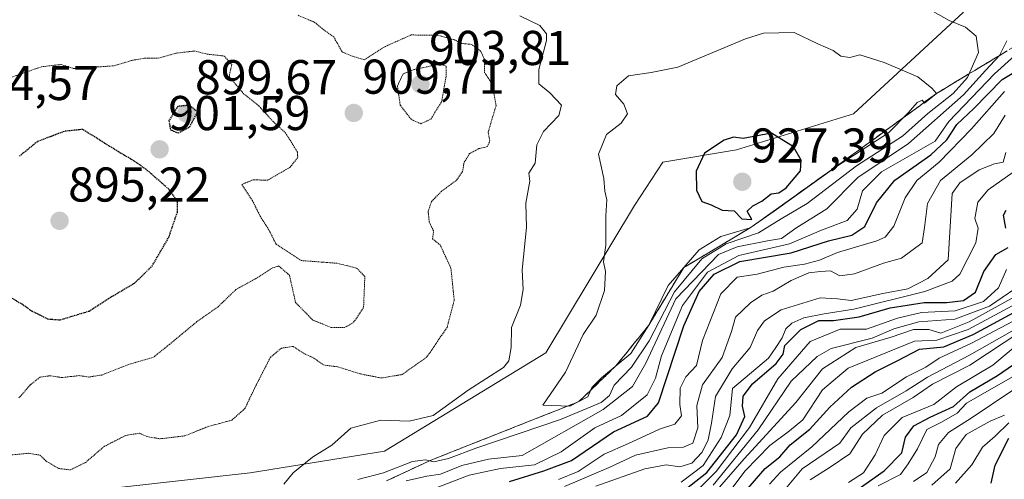
# Model space of a CAD drawing. Units: metres. Extents: x 560769 to 562956, y 4747216 to 4749541.
# Drawn here: x 561983 to 562185, y 4747872 to 4747966 of the extents above; entities that cross this region are included whole.
import ezdxf
from ezdxf.enums import TextEntityAlignment as Align

# ---------------------------------------------------------------- set-up
doc = ezdxf.new("R2010")
doc.units = ezdxf.units.M
doc.header["$MEASUREMENT"] = 0
doc.linetypes.add('TRAZOS2', pattern=[0.375, 0.25, -0.125])
doc.linetypes.add('TRAZOSX2', pattern=[1.5, 1, -0.5])
for name, color, linetype, lineweight in [('Arbolado forestal CxS', 92, 'Continuous', 0), ('Carátula', 7, 'Continuous', 5), ('Curva de nivel maestra', 36, 'Continuous', 30), ('Curva de nivel maestra depresión', 36, 'TRAZOS2', 30), ('Curva de nivel normal', 36, 'Continuous', 0), ('Curva de nivel normal depresión', 36, 'TRAZOS2', 0), ('Escarpado Cxs', 39, 'Continuous', 13), ('Escarpado superficial', 39, 'TRAZOSX2', 0), ('Punto de cota en terreno', 7, 'Continuous', 0), ('Roquedo CxS', 135, 'Continuous', 0), ('Rótulo de punto de cota en terreno', 19, 'Continuous', 0)]:
    doc.layers.add(name, color=color, linetype=linetype, lineweight=lineweight)
doc.styles.add('Arial', font='txt', dxfattribs={"height": 0.2})

# ---------------------------------------------------------------- blocks, each defined once
blk = doc.blocks.new('*U184')
at = {"layer": 'Curva de nivel normal', "color": 36, "linetype": 'Continuous', "lineweight": 0}
blk.add_polyline3d([(562166.1, 4747871.55, 815), (562168.83, 4747873.43, 815), (562170.56, 4747876.63, 815), (562171.24, 4747879.11, 815), (562173.31, 4747881.6, 815), (562177.96, 4747884.56, 815), (562186.51, 4747890.3, 815)], dxfattribs=at)
blk = doc.blocks.new('5PATER')
at = {"layer": 'Carátula', "linetype": 'Continuous', "lineweight": 5}
h = blk.add_hatch(color=250, dxfattribs=at)
edge = h.paths.add_edge_path()
edge.add_ellipse((0, 0.01), major_axis=(-1.33, -1.34), ratio=0.999422, start_angle=0, end_angle=360)

msp = doc.modelspace()

# ---------------------------------------------------------------- linework, layer by layer
at = {"layer": 'Arbolado forestal CxS', "color": 92, "linetype": 'Continuous', "lineweight": 0}
msp.add_polyline3d([(562176.38, 4747967.76, 914.26), (562153.78, 4747946.95, 923.08), (562129.84, 4747939.55, 926.32), (562114.72, 4747937.04, 924.58), (562108.89, 4747928.13, 922.55), (562090.68, 4747897.97, 919.89), (562057.62, 4747877.79, 914.89), (562030.06, 4747873.34, 915.01), (562003.75, 4747870.37, 912.11), (562000.08, 4747868.89, 911.46), (562000.54, 4747859.56, 908.12), (562006.74, 4747853.89, 906.99), (562015.04, 4747849.54, 907.72), (562015.12, 4747841.92, 909.8), (562013.72, 4747832.53, 912.3), (562006.02, 4747816.47, 900.56), (561991.81, 4747815.72, 902.97), (561969.65, 4747816.67, 913.86)], dxfattribs=at)
msp.add_polyline3d([(562176.38, 4747967.76, 914.26), (562153.78, 4747946.95, 923.08), (562129.84, 4747939.55, 926.32), (562114.72, 4747937.04, 924.58), (562108.89, 4747928.13, 922.55), (562090.68, 4747897.97, 919.89), (562057.62, 4747877.79, 914.89), (562030.06, 4747873.34, 915.01), (562003.75, 4747870.37, 912.11), (562000.08, 4747868.89, 911.46), (562000.54, 4747859.56, 908.12), (562006.74, 4747853.89, 906.99), (562015.04, 4747849.54, 907.72), (562015.12, 4747841.92, 909.8), (562013.72, 4747832.53, 912.3), (562006.02, 4747816.47, 900.56), (561991.81, 4747815.72, 902.97), (561969.65, 4747816.67, 913.86)], dxfattribs=at)
at = {"layer": 'Curva de nivel maestra', "color": 36, "linetype": 'Continuous', "lineweight": 30}
for points in [[(562083.26, 4747871.56, 900), (562090.33, 4747873.73, 900), (562096, 4747875.83, 900), (562104.6, 4747881.74, 900), (562111.55, 4747884.96, 900), (562113.85, 4747887.67, 900), (562119, 4747903.44, 900), (562122.18, 4747910.52, 900), (562125.22, 4747914.09, 900), (562130.49, 4747916.68, 900), (562141.02, 4747918.42, 900), (562148.67, 4747920.92, 900), (562153.49, 4747922.05, 900), (562156.1, 4747923.83, 900), (562158.51, 4747928.67, 900), (562162.25, 4747933.37, 900), (562169.67, 4747938.56, 900), (562172.97, 4747941.63, 900), (562175, 4747944.73, 900), (562178.45, 4747948, 900), (562184.32, 4747953.98, 900), (562188.58, 4747956.58, 900)], [(562132.98, 4747925.3, 925), (562132, 4747926.99, 925), (562133.14, 4747928.08, 925), (562135, 4747929.01, 925), (562136.93, 4747930.56, 925), (562138.46, 4747930.72, 925), (562140.02, 4747931.74, 925), (562142.92, 4747935.23, 925), (562143.1, 4747937.44, 925), (562141.48, 4747940.19, 925), (562137, 4747943, 925), (562131.17, 4747941.87, 925), (562129.17, 4747942.14, 925), (562127.26, 4747941.56, 925), (562123.22, 4747938.89, 925), (562121.53, 4747935.21, 925), (562121.59, 4747931.31, 925), (562122.71, 4747928.97, 925), (562124.61, 4747928.28, 925), (562126.86, 4747927.19, 925), (562129.32, 4747927.04, 925), (562130.9, 4747925.42, 925), (562132.98, 4747925.3, 925)], [(562185.02, 4747923.47, 875), (562184.56, 4747926.13, 875), (562185.08, 4747927.17, 875)], [(562118.24, 4747869.11, 875), (562123.73, 4747873.42, 875), (562129.81, 4747881.11, 875), (562131.55, 4747884.9, 875), (562131.06, 4747887.01, 875), (562131.18, 4747889.05, 875), (562133.12, 4747891.58, 875), (562137.97, 4747895.72, 875), (562139.41, 4747897.66, 875), (562139.74, 4747899.46, 875), (562142.99, 4747902.75, 875), (562146.67, 4747904.6, 875), (562149.67, 4747904.6, 875), (562155, 4747905.32, 875), (562161.33, 4747907.13, 875), (562168.33, 4747908.28, 875), (562172.92, 4747908.26, 875), (562176.36, 4747908.66, 875), (562178.84, 4747910.39, 875), (562180.54, 4747914.62, 875), (562183, 4747918.08, 875), (562185.52, 4747919.56, 875)], [(562131.75, 4747869.67, 850), (562135.7, 4747874.23, 850), (562138.7, 4747876.59, 850), (562140.85, 4747879.06, 850), (562144.85, 4747882.31, 850), (562148.95, 4747886.83, 850), (562153.39, 4747890.89, 850), (562158.26, 4747894.07, 850), (562162.89, 4747896.35, 850), (562167.33, 4747898.66, 850), (562172.33, 4747899.2, 850), (562178.33, 4747901.68, 850), (562194.14, 4747910.22, 850)], [(562147.12, 4747864.56, 825), (562160.08, 4747873.74, 825), (562163.74, 4747877.44, 825), (562164.44, 4747880.67, 825), (562166.2, 4747882.95, 825), (562169.5, 4747884.77, 825), (562174.33, 4747886.93, 825), (562177.67, 4747889.92, 825), (562183.33, 4747893.3, 825), (562189.9, 4747897.8, 825)], [(562182.04, 4747871.23, 800), (562182.84, 4747874.93, 800), (562185.64, 4747880.44, 800)]]:
    msp.add_polyline3d(points, dxfattribs=at)
at = {"layer": 'Curva de nivel maestra depresión', "color": 36, "linetype": 'TRAZOS2', "lineweight": 30}
for points in [[(562015.31, 4747943.01, 900), (562017.69, 4747944.27, 900), (562019.33, 4747947.33, 900), (562017.58, 4747948.67, 900), (562015.25, 4747948.47, 900), (562013.43, 4747945.56, 900), (562013.7, 4747943.72, 900), (562015.31, 4747943.01, 900)], [(561991.12, 4747904.7, 900), (561997.04, 4747906.51, 900), (562001.03, 4747909.08, 900), (562006.38, 4747912.25, 900), (562009.96, 4747915.7, 900), (562013.39, 4747921.6, 900), (562015.15, 4747926.76, 900), (562015.16, 4747929.07, 900), (562013.37, 4747931.52, 900), (562008.74, 4747935.54, 900), (562005.86, 4747937.53, 900), (562003.06, 4747939.14, 900), (561995.74, 4747943.74, 900), (561991.99, 4747943.34, 900), (561986.44, 4747941.23, 900), (561982.69, 4747938.18, 900)], [(561981.21, 4747909.17, 900), (561983.54, 4747907.8, 900), (561985.29, 4747906.54, 900), (561988.62, 4747904.88, 900), (561991.12, 4747904.7, 900)]]:
    msp.add_polyline3d(points, dxfattribs=at)
at = {"layer": 'Curva de nivel normal', "color": 36, "linetype": 'Continuous', "lineweight": 0}
for points in [[(562085.39, 4747967, 915), (562089.48, 4747965.06, 915), (562090.83, 4747963.37, 915), (562090.87, 4747962, 915), (562089.26, 4747956, 915), (562089.26, 4747953.08, 915), (562091.55, 4747951.24, 915), (562093.91, 4747948.73, 915), (562093.4, 4747946.58, 915), (562090.21, 4747943.33, 915), (562088.89, 4747940.55, 915), (562088.55, 4747936.82, 915), (562087.24, 4747934.8, 915), (562087.43, 4747933.1, 915), (562086.64, 4747928.6, 915), (562086.74, 4747923.6, 915), (562085.85, 4747914.95, 915), (562086.05, 4747910.91, 915), (562085.55, 4747907.68, 915), (562083.64, 4747903.16, 915), (562083.63, 4747899, 915), (562083.11, 4747896.32, 915), (562082, 4747894.94, 915), (562074.82, 4747890.27, 915), (562067.61, 4747885.12, 915), (562062.67, 4747883.96, 915), (562056.85, 4747884.16, 915), (562050.73, 4747882.52, 915), (562046.85, 4747879.02, 915), (562042.88, 4747876.54, 915), (562038.87, 4747873.32, 915), (562037.01, 4747871, 915)], [(562052.19, 4747871.94, 915), (562057.43, 4747873.32, 915), (562063.38, 4747875.69, 915), (562066.03, 4747876.03, 915), (562067.75, 4747875.62, 915), (562070.72, 4747876.27, 915), (562076.59, 4747878.44, 915), (562093.69, 4747884.24, 915), (562102.08, 4747887.72, 915), (562103.8, 4747889.18, 915), (562104.76, 4747891.33, 915), (562108.3, 4747895, 915), (562111.88, 4747900.41, 915), (562117.07, 4747910.44, 915), (562122.67, 4747917.22, 915), (562127.67, 4747920.3, 915), (562134.33, 4747922.57, 915), (562139, 4747925.41, 915), (562144.27, 4747928.55, 915), (562154.43, 4747936.29, 915), (562163.87, 4747942.39, 915), (562169.05, 4747947.02, 915), (562174.26, 4747951.13, 915), (562177.18, 4747954.4, 915), (562179.42, 4747959.51, 915), (562178.93, 4747962.84, 915), (562176.77, 4747964.74, 915), (562173.41, 4747966.08, 915), (562169.05, 4747968.52, 915)], [(562095.65, 4747886.97, 920), (562099.36, 4747888.91, 920), (562100.15, 4747890.84, 920), (562102.16, 4747892.84, 920), (562108.13, 4747897.8, 920), (562111.86, 4747903.64, 920), (562115.8, 4747911.77, 920), (562122.15, 4747919.04, 920), (562126.61, 4747921.8, 920), (562132.6, 4747923.55, 920), (562137.55, 4747926.96, 920), (562150.33, 4747936.17, 920), (562161, 4747943.04, 920), (562165, 4747947.17, 920), (562166.84, 4747949.26, 920), (562167.9, 4747949.77, 920), (562168.36, 4747949.14, 920), (562170.8, 4747951.1, 920), (562169.88, 4747952.21, 920), (562167.01, 4747954.51, 920), (562160.12, 4747957.46, 920), (562155.13, 4747959, 920), (562153.06, 4747958.47, 920), (562151.18, 4747958.77, 920), (562149.66, 4747959.92, 920), (562146.48, 4747961.31, 920), (562141.62, 4747963.62, 920), (562135.34, 4747963.46, 920), (562131.63, 4747962.29, 920), (562117.76, 4747956.51, 920), (562112.33, 4747955.43, 920), (562107.67, 4747954.71, 920), (562105.24, 4747952.68, 920), (562104.97, 4747950.89, 920), (562106.71, 4747948.89, 920), (562107.45, 4747946.97, 920), (562106.14, 4747945, 920), (562103.12, 4747942.67, 920), (562101.54, 4747938.67, 920), (562102.59, 4747933.67, 920), (562102.84, 4747931.08, 920), (562103.23, 4747929.29, 920), (562103.02, 4747926.02, 920), (562103.01, 4747920.01, 920), (562102.56, 4747916.56, 920), (562102.96, 4747914.62, 920), (562102.72, 4747910.69, 920), (562101.02, 4747905.67, 920), (562098.4, 4747901.67, 920), (562094.77, 4747894, 920), (562090.1, 4747887.24, 920), (562095.65, 4747886.97, 920)], [(562185.25, 4747961.88, 910), (562183.75, 4747958.92, 910), (562180.84, 4747955.8, 910), (562176.39, 4747950.84, 910), (562165.06, 4747940.86, 910), (562154.66, 4747933.9, 910), (562148.31, 4747927.49, 910), (562142, 4747923.49, 910), (562139.04, 4747921.36, 910), (562136.17, 4747920.91, 910), (562129.98, 4747919.65, 910), (562126.1, 4747918.11, 910), (562117.35, 4747909, 910), (562111.2, 4747895.84, 910), (562108.46, 4747891.01, 910), (562102.47, 4747886.34, 910), (562085.89, 4747876.87, 910), (562078.96, 4747876.13, 910), (562073.47, 4747874.82, 910), (562069.11, 4747873.03, 910), (562066.31, 4747872.64, 910), (562062.1, 4747871.67, 910)], [(562066.11, 4747869.47, 905), (562074.99, 4747872.88, 905), (562081.41, 4747874.23, 905), (562088.39, 4747874.96, 905), (562093.89, 4747877.66, 905), (562100.73, 4747882.56, 905), (562106.25, 4747885.06, 905), (562111.47, 4747889.33, 905), (562113.18, 4747892.76, 905), (562114.41, 4747897.34, 905), (562118.76, 4747907.63, 905), (562123.85, 4747914.48, 905), (562130.31, 4747917.91, 905), (562140.69, 4747920.27, 905), (562147.22, 4747923.09, 905), (562152.49, 4747925.06, 905), (562154.56, 4747927.38, 905), (562155.63, 4747931.18, 905), (562159.55, 4747935.06, 905), (562170.55, 4747941.3, 905), (562173.36, 4747945.35, 905), (562182.75, 4747955.15, 905), (562186.91, 4747958.87, 905)], [(562184.79, 4747951.55, 895), (562178, 4747943.88, 895), (562171.34, 4747937, 895), (562166.79, 4747933.26, 895), (562164.39, 4747929.71, 895), (562162.07, 4747923.93, 895), (562160.27, 4747921.67, 895), (562158.56, 4747920.88, 895), (562150.52, 4747918.5, 895), (562146.83, 4747916.94, 895), (562143.78, 4747916.09, 895), (562139.5, 4747915.5, 895), (562134.07, 4747914.07, 895), (562129.96, 4747913.44, 895), (562126.62, 4747910.05, 895), (562122.85, 4747900.48, 895), (562121.61, 4747895.34, 895), (562119.39, 4747893.01, 895), (562118.26, 4747890.67, 895), (562118.18, 4747887.34, 895), (562118.54, 4747885.01, 895), (562117.17, 4747883.34, 895), (562114.04, 4747882.31, 895), (562107.67, 4747879.36, 895), (562102.67, 4747877.15, 895), (562097.33, 4747873.58, 895), (562093.33, 4747871.98, 895)], [(562094.54, 4747870.52, 890), (562103.72, 4747874.44, 890), (562109.12, 4747876.94, 890), (562115.73, 4747878.44, 890), (562118.96, 4747878.6, 890), (562120.87, 4747879.42, 890), (562121.89, 4747882.55, 890), (562121.67, 4747887.16, 890), (562122.87, 4747891.41, 890), (562126.88, 4747897, 890), (562128.82, 4747902.33, 890), (562129.64, 4747905.26, 890), (562132.66, 4747908.21, 890), (562135, 4747909.76, 890), (562137.33, 4747910.55, 890), (562141, 4747912.74, 890), (562144.67, 4747914.36, 890), (562147.02, 4747914.63, 890), (562149.09, 4747914.75, 890), (562151.02, 4747913.75, 890), (562154, 4747914.1, 890), (562159.99, 4747916.34, 890), (562163.66, 4747917.37, 890), (562167.86, 4747920.49, 890), (562168.39, 4747923.61, 890), (562169, 4747928.55, 890), (562171.65, 4747933.26, 890), (562178.1, 4747938.5, 890), (562182.6, 4747942.92, 890), (562184.91, 4747946.65, 890)], [(562100.99, 4747870.6, 885), (562111.03, 4747874.12, 885), (562115.36, 4747875, 885), (562118.21, 4747874.59, 885), (562120.68, 4747875.33, 885), (562122.78, 4747877.6, 885), (562123.97, 4747880.11, 885), (562124.69, 4747883.5, 885), (562125.5, 4747889, 885), (562128.9, 4747894.67, 885), (562132.6, 4747899, 885), (562134.12, 4747902.53, 885), (562135.52, 4747904.47, 885), (562139, 4747906.72, 885), (562147, 4747909.21, 885), (562150.52, 4747909.04, 885), (562153.34, 4747908.7, 885), (562159.82, 4747910.11, 885), (562164.97, 4747911.04, 885), (562169.06, 4747913.19, 885), (562173.25, 4747917, 885), (562174.04, 4747930.57, 885), (562175.64, 4747932.76, 885), (562179.56, 4747935.46, 885), (562182.73, 4747936.71, 885), (562184.5, 4747937.06, 885), (562185.07, 4747938.99, 885)], [(562118.49, 4747871.42, 880), (562122.96, 4747874.84, 880), (562126.68, 4747880.56, 880), (562128.46, 4747885.1, 880), (562129, 4747890.63, 880), (562136.36, 4747896.87, 880), (562137.9, 4747899, 880), (562139.16, 4747901, 880), (562139.94, 4747902.83, 880), (562141.15, 4747904, 880), (562143.6, 4747905.09, 880), (562147.78, 4747905.96, 880), (562153.86, 4747906.92, 880), (562168.46, 4747910.52, 880), (562174.03, 4747912.64, 880), (562175.59, 4747914.09, 880), (562178.92, 4747920.46, 880), (562179.38, 4747923.49, 880), (562178.72, 4747925.48, 880), (562179.33, 4747928.85, 880), (562181.44, 4747931.38, 880), (562186.53, 4747935, 880)], [(562121, 4747868.96, 870), (562125.67, 4747873.63, 870), (562132.5, 4747882.62, 870), (562138.31, 4747892.64, 870), (562144.89, 4747900.26, 870), (562151.1, 4747902.81, 870), (562156.48, 4747902.82, 870), (562162.8, 4747905.03, 870), (562167.74, 4747906.2, 870), (562174.67, 4747906.58, 870), (562180.48, 4747908.46, 870), (562183.52, 4747911.23, 870), (562185.21, 4747915.01, 870)], [(562125, 4747870.83, 865), (562134.25, 4747882.18, 865), (562141.02, 4747892.13, 865), (562146.35, 4747897.21, 865), (562149.25, 4747898.82, 865), (562157.6, 4747900.93, 865), (562162.08, 4747902.88, 865), (562167.19, 4747904.28, 865), (562174.6, 4747904.82, 865), (562181.69, 4747907.51, 865), (562189.72, 4747912.99, 865)], [(562124.48, 4747868.29, 860), (562131.39, 4747876.19, 860), (562141.99, 4747887.72, 860), (562147.46, 4747894.67, 860), (562154.26, 4747899, 860), (562161.54, 4747901.14, 860), (562166.11, 4747902.7, 860), (562169.26, 4747902.75, 860), (562171.73, 4747901.96, 860), (562177.52, 4747904.26, 860), (562190.78, 4747911.63, 860)], [(562127.8, 4747868.75, 855), (562131.6, 4747873.74, 855), (562136.67, 4747878.94, 855), (562140.68, 4747881.94, 855), (562143.43, 4747884.22, 855), (562147.43, 4747890.33, 855), (562152.74, 4747894.82, 855), (562166.33, 4747900.36, 855), (562170.92, 4747900.54, 855), (562177.33, 4747902.73, 855), (562190.94, 4747910, 855)], [(562136.61, 4747871, 845), (562138.82, 4747873.5, 845), (562145.29, 4747878.67, 845), (562152.84, 4747885.84, 845), (562156.55, 4747888.65, 845), (562159.6, 4747889.7, 845), (562164.67, 4747893, 845), (562168.67, 4747895, 845), (562171.34, 4747896.82, 845), (562178, 4747899.92, 845), (562194.8, 4747908.78, 845)], [(562138.15, 4747868, 840), (562143.25, 4747874.17, 840), (562151, 4747879.44, 840), (562153.28, 4747882.57, 840), (562158.5, 4747886.69, 840), (562164.59, 4747890.18, 840), (562169.01, 4747892.98, 840), (562177.58, 4747897.43, 840), (562194.97, 4747907.32, 840)], [(562144.91, 4747871.87, 835), (562149.04, 4747874.47, 835), (562153.05, 4747877.26, 835), (562155.64, 4747881.26, 835), (562159.72, 4747885.18, 835), (562166.01, 4747888.77, 835), (562170, 4747891.52, 835), (562177.67, 4747895.41, 835), (562188.33, 4747902.48, 835)], [(562189.51, 4747901.37, 830), (562182.38, 4747895.42, 830), (562174.96, 4747891, 830), (562170.27, 4747887.33, 830), (562163.78, 4747884.67, 830), (562160.07, 4747881, 830), (562158.26, 4747877, 830), (562155.83, 4747873.3, 830), (562152.81, 4747871.33, 830)], [(562158.86, 4747870.64, 820), (562163.42, 4747873, 820), (562165.04, 4747875.15, 820), (562166.91, 4747878.26, 820), (562168.86, 4747882.22, 820), (562171.87, 4747883.74, 820), (562175.08, 4747885.54, 820), (562177, 4747887.63, 820), (562188.81, 4747894.38, 820)], [(562169.89, 4747870.82, 810), (562173.6, 4747874.18, 810), (562174.8, 4747878.29, 810), (562176.9, 4747881.19, 810), (562181.81, 4747883.94, 810), (562184.74, 4747885.13, 810)], [(562174.7, 4747871.24, 805), (562178.06, 4747875, 805), (562180.26, 4747878.61, 805), (562182.84, 4747880.83, 805), (562185.67, 4747883.56, 805)]]:
    msp.add_polyline3d(points, dxfattribs=at)
at = {"layer": 'Curva de nivel normal depresión', "color": 36, "linetype": 'TRAZOS2', "lineweight": 0}
for points in [[(561979.3, 4747876.82, 910), (561984.63, 4747877.35, 910), (561986.96, 4747876.96, 910), (561988.25, 4747875.74, 910), (561990.81, 4747874.22, 910), (561993.21, 4747873.94, 910), (561996.32, 4747875.45, 910), (562000.12, 4747878.73, 910), (562004.59, 4747881.02, 910), (562007.38, 4747881.45, 910), (562008.92, 4747880.77, 910), (562011.62, 4747880.31, 910), (562016.67, 4747880.92, 910), (562021.35, 4747882.78, 910), (562026.34, 4747884.14, 910), (562029, 4747886.52, 910), (562031.35, 4747891.41, 910), (562034.23, 4747897, 910), (562036.47, 4747898.89, 910), (562038.9, 4747899.26, 910), (562041.28, 4747897.71, 910), (562043.17, 4747896.84, 910), (562045.11, 4747895.45, 910), (562048.01, 4747895.07, 910), (562052.75, 4747893.6, 910), (562057, 4747892.78, 910), (562061.25, 4747893.49, 910), (562066.33, 4747897.09, 910), (562070.46, 4747903.16, 910), (562071.92, 4747908.68, 910), (562071.26, 4747915.24, 910), (562069.09, 4747920.01, 910), (562067.5, 4747921.29, 910), (562067.68, 4747922.92, 910), (562066.82, 4747924.73, 910), (562066.58, 4747926.93, 910), (562067.29, 4747928.99, 910), (562069.34, 4747931.06, 910), (562072.46, 4747933.38, 910), (562073.64, 4747935.1, 910), (562073.94, 4747937, 910), (562075.12, 4747938.83, 910), (562077, 4747939.8, 910), (562078.76, 4747940.23, 910), (562079.21, 4747941.37, 910), (562078.89, 4747943.18, 910), (562080.5, 4747948.65, 910), (562079.67, 4747953.18, 910), (562078.15, 4747955.36, 910), (562078.13, 4747958.02, 910), (562077.41, 4747959.74, 910), (562075.5, 4747961.17, 910), (562073.38, 4747961.38, 910), (562071.83, 4747962.18, 910), (562068.54, 4747963.03, 910), (562063.12, 4747963.11, 910), (562057.82, 4747960.77, 910), (562053.47, 4747958.02, 910), (562051.08, 4747958.75, 910), (562048.95, 4747959.62, 910), (562047.22, 4747962.71, 910), (562045.18, 4747964.16, 910), (562043.24, 4747965.74, 910), (562039.83, 4747967.16, 910)], [(561978.37, 4747953.45, 905), (561987.28, 4747956.59, 905), (561991.31, 4747957.05, 905), (561993.94, 4747956.21, 905), (562002.19, 4747956.79, 905), (562005.92, 4747957.92, 905), (562008.51, 4747958.34, 905), (562011.25, 4747958.35, 905), (562015, 4747959.39, 905), (562018.66, 4747959.82, 905), (562021.32, 4747959.17, 905), (562024.78, 4747958.78, 905), (562026.32, 4747957.03, 905), (562025.76, 4747954.6, 905), (562028.74, 4747951.07, 905), (562031.86, 4747948.58, 905), (562034.74, 4747945.4, 905), (562037.26, 4747943.1, 905), (562039.79, 4747939.11, 905), (562039.83, 4747937.97, 905), (562038.28, 4747935.99, 905), (562033.67, 4747933.34, 905), (562030.67, 4747933.4, 905), (562028.34, 4747932.45, 905), (562030.53, 4747929.15, 905), (562032.16, 4747925.93, 905), (562033.95, 4747923.07, 905), (562035.41, 4747920.19, 905), (562040.53, 4747916.86, 905), (562047.96, 4747916.3, 905), (562051.89, 4747915.31, 905), (562053.6, 4747913.6, 905)], [(562065.06, 4747944.91, 905), (562067.12, 4747945.85, 905), (562069.31, 4747949.39, 905), (562070.25, 4747954.5, 905), (562070.28, 4747956.73, 905), (562069, 4747957.15, 905), (562063.74, 4747956.02, 905), (562061.47, 4747955.17, 905), (562060.28, 4747952.66, 905), (562060.86, 4747948.7, 905), (562063.15, 4747945.76, 905), (562065.06, 4747944.91, 905)], [(562053.6, 4747913.6, 905), (562053.34, 4747907.21, 905), (562051.23, 4747904.11, 905), (562049.44, 4747903.1, 905), (562046.72, 4747903.12, 905), (562042.92, 4747904.66, 905), (562039.39, 4747908.26, 905), (562038.14, 4747913.83, 905), (562035.95, 4747915.74, 905), (562034.56, 4747915.32, 905), (562031.27, 4747913.18, 905), (562027.16, 4747910.91, 905), (562023.49, 4747907.39, 905), (562019.17, 4747904.33, 905), (562013.51, 4747899.64, 905), (562010.26, 4747897.05, 905), (562005, 4747895.5, 905), (561999.64, 4747893.39, 905), (561996.99, 4747892.98, 905), (561995.01, 4747893.27, 905), (561991.42, 4747892.87, 905), (561989, 4747893.24, 905), (561987, 4747892.95, 905), (561985, 4747891.38, 905), (561982.67, 4747888.68, 905)]]:
    msp.add_polyline3d(points, dxfattribs=at)
at = {"layer": 'Escarpado Cxs', "color": 39, "linetype": 'Continuous', "lineweight": 13}
msp.add_polyline3d([(562058.02, 4747871.66, 910.98), (562059.5, 4747872.35, 911.38), (562060.97, 4747873.05, 911.53), (562062.45, 4747873.74, 911.63), (562063.93, 4747874.43, 912.42), (562065.41, 4747875.13, 914.15), (562066.89, 4747875.82, 915.33), (562068.35, 4747876.4, 915.67), (562069.8, 4747876.98, 915.61), (562071.26, 4747877.56, 915.77), (562072.72, 4747878.14, 915.88), (562074.18, 4747878.71, 915.95), (562075.64, 4747879.29, 916.49), (562077.1, 4747879.87, 916.84), (562078.55, 4747880.44, 916.69), (562080.01, 4747881.02, 916.36), (562081.47, 4747881.6, 916.64), (562082.92, 4747882.17, 916.64), (562084.38, 4747882.75, 916.57), (562085.84, 4747883.33, 916.85), (562087.3, 4747883.9, 916.68), (562088.76, 4747884.48, 916.65), (562090.22, 4747885.06, 917), (562091.67, 4747885.63, 917.4), (562093.13, 4747886.21, 917.71), (562094.59, 4747886.79, 917.65), (562096.04, 4747887.36, 917.16), (562097.5, 4747887.94, 916.9), (562098.78, 4747889.17, 918.19), (562100.05, 4747890.4, 918.84), (562101.33, 4747891.63, 917.36), (562102.6, 4747892.86, 917.14), (562103.87, 4747894.09, 918.01), (562105.14, 4747895.32, 918.73), (562106.26, 4747896.71, 919.31), (562107.38, 4747898.09, 918.6), (562108.5, 4747899.48, 917.32), (562109.62, 4747900.87, 916.31), (562110.74, 4747902.26, 915.3), (562111.86, 4747903.64, 914.24), (562112.65, 4747904.95, 912.88), (562113.44, 4747906.25, 911.01), (562114.23, 4747907.56, 909.49), (562115.02, 4747908.87, 908.7), (562115.81, 4747910.17, 908.67), (562116.6, 4747911.48, 909.64), (562117.39, 4747912.79, 910.35), (562118.19, 4747914.09, 910.74), (562118.98, 4747915.4, 911.15), (562120.68, 4747916.42, 910.36), (562122.38, 4747917.44, 909.52), (562124.08, 4747918.46, 908.88), (562125.79, 4747919.48, 909.11), (562127.49, 4747920.49, 911.01), (562129.19, 4747921.51, 913.36), (562130.89, 4747922.53, 915.22), (562132.6, 4747923.55, 916.45), (562133.78, 4747924.39, 917.18), (562134.97, 4747925.23, 916.81), (562136.15, 4747926.07, 915.84), (562137.33, 4747926.91, 915.76), (562138.51, 4747927.76, 916.25), (562139.69, 4747928.6, 917.7), (562140.87, 4747929.44, 918.61), (562142.06, 4747930.28, 919.02), (562143.24, 4747931.12, 918.43), (562144.42, 4747931.96, 917.58), (562145.6, 4747932.81, 917.37), (562146.78, 4747933.65, 916.4), (562147.96, 4747934.49, 915.2), (562149.15, 4747935.33, 914.82), (562150.33, 4747936.17, 915.35), (562151.47, 4747937, 916.1), (562152.6, 4747937.83, 916.75), (562153.74, 4747938.66, 917.38), (562154.88, 4747939.49, 917.81), (562156.01, 4747940.32, 918.2), (562157.15, 4747941.15, 918.65), (562158.29, 4747941.98, 919.49), (562159.43, 4747942.8, 919.98), (562160.57, 4747943.63, 920.42), (562161.71, 4747944.46, 920.67), (562162.84, 4747945.29, 920.21), (562163.98, 4747946.12, 918.91), (562165.12, 4747946.95, 917.28), (562166.25, 4747947.78, 916.54), (562167.39, 4747948.61, 917.02), (562168.53, 4747949.44, 916.91), (562169.66, 4747950.27, 915.87), (562170.8, 4747951.1, 915.19), (562172.11, 4747951.89, 914.9), (562173.42, 4747952.68, 914.14), (562174.73, 4747953.47, 912.84), (562176.04, 4747954.26, 911.55), (562177.35, 4747955.05, 909.97), (562178.66, 4747955.84, 908.16), (562179.97, 4747956.63, 906.86), (562181.28, 4747957.41, 906.84), (562182.59, 4747958.2, 906.42), (562183.9, 4747958.99, 905.62), (562185.21, 4747959.78, 905.86)], dxfattribs=at)
at = {"layer": 'Escarpado superficial', "color": 39, "linetype": 'TRAZOSX2', "lineweight": 0}
msp.add_polyline3d([(562190.45, 4747962.94, 902.94), (562182.59, 4747958.2, 906.42), (562178.66, 4747955.84, 908.16), (562170.8, 4747951.1, 915.19), (562160.57, 4747943.63, 920.42), (562157.15, 4747941.15, 918.65), (562150.33, 4747936.17, 915.35), (562146.78, 4747933.65, 916.4), (562143.24, 4747931.12, 918.43), (562139.69, 4747928.6, 917.7), (562136.15, 4747926.07, 915.84), (562132.6, 4747923.55, 916.45), (562129.19, 4747921.51, 913.36), (562125.79, 4747919.48, 909.11), (562122.38, 4747917.44, 909.52), (562118.98, 4747915.4, 911.15), (562116.6, 4747911.48, 909.64), (562111.86, 4747903.64, 914.24), (562109.62, 4747900.87, 916.31), (562107.38, 4747898.09, 918.6), (562105.14, 4747895.32, 918.73), (562102.6, 4747892.86, 917.14), (562097.5, 4747887.94, 916.9), (562088.76, 4747884.48, 916.65), (562084.38, 4747882.75, 916.57), (562075.64, 4747879.29, 916.49), (562071.26, 4747877.56, 915.77), (562066.89, 4747875.82, 915.33), (562062.45, 4747873.74, 911.63), (562058.02, 4747871.66, 910.98)], dxfattribs=at)
at = {"layer": 'Roquedo CxS', "color": 135, "linetype": 'Continuous', "lineweight": 0}
for points in [[(561969.65, 4747816.67, 913.86), (561991.81, 4747815.72, 902.97), (562006.02, 4747816.47, 900.56), (562013.72, 4747832.53, 912.3), (562015.12, 4747841.92, 909.8), (562015.04, 4747849.54, 907.72), (562006.74, 4747853.89, 906.99), (562000.54, 4747859.56, 908.12), (562000.08, 4747868.89, 911.46), (562003.75, 4747870.37, 912.11), (562030.06, 4747873.34, 915.01), (562057.62, 4747877.79, 914.89), (562090.68, 4747897.97, 919.89), (562108.89, 4747928.13, 922.55), (562114.72, 4747937.04, 924.58), (562129.84, 4747939.55, 926.32), (562153.78, 4747946.95, 923.08), (562176.38, 4747967.76, 914.26)], [(562176.38, 4747967.76, 914.26), (562153.78, 4747946.95, 923.08), (562129.84, 4747939.55, 926.32), (562114.72, 4747937.04, 924.58), (562108.89, 4747928.13, 922.55), (562090.68, 4747897.97, 919.89), (562057.62, 4747877.79, 914.89), (562030.06, 4747873.34, 915.01), (562003.75, 4747870.37, 912.11), (562000.08, 4747868.89, 911.46), (562000.54, 4747859.56, 908.12), (562006.74, 4747853.89, 906.99), (562015.04, 4747849.54, 907.72), (562015.12, 4747841.92, 909.8), (562013.72, 4747832.53, 912.3), (562006.02, 4747816.47, 900.56), (561991.81, 4747815.72, 902.97), (561969.65, 4747816.67, 913.86)]]:
    msp.add_polyline3d(points, dxfattribs=at)

# ---------------------------------------------------------------- block references
at = {"layer": 'Curva de nivel normal', "color": 36, "linetype": 'Continuous', "lineweight": 0}
msp.add_blockref('*U184', (0, 0), dxfattribs=at)
at = {"layer": 'Punto de cota en terreno', "linetype": 'Continuous', "lineweight": 0}
for p in [(562065, 4747953, 903.81), (562017, 4747947, 899.67), (562051.33, 4747947.11, 909.71), (562011.52, 4747939.65, 901.59), (562131, 4747933, 927.39), (561991, 4747925, 895.22)]:
    msp.add_blockref('5PATER', p, dxfattribs=at)

# ---------------------------------------------------------------- texts
at = {"layer": 'Rótulo de punto de cota en terreno', "color": 19, "linetype": 'Continuous', "lineweight": 0, "style": 'Arial'}
for s, p in [('903,81', (562066.76, 4747954.76)), ('904,57', (561969.9, 4747947.58)), ('899,67', (562018.76, 4747948.76)), ('909,71', (562053.09, 4747948.87)), ('901,59', (562013.28, 4747941.41)), ('927,39', (562132.76, 4747934.76)), ('895,22', (561992.76, 4747926.76))]:
    msp.add_text(s, height=7, dxfattribs=at).set_placement(p, align=Align.BOTTOM_LEFT)

doc.saveas('drawing.dxf')
